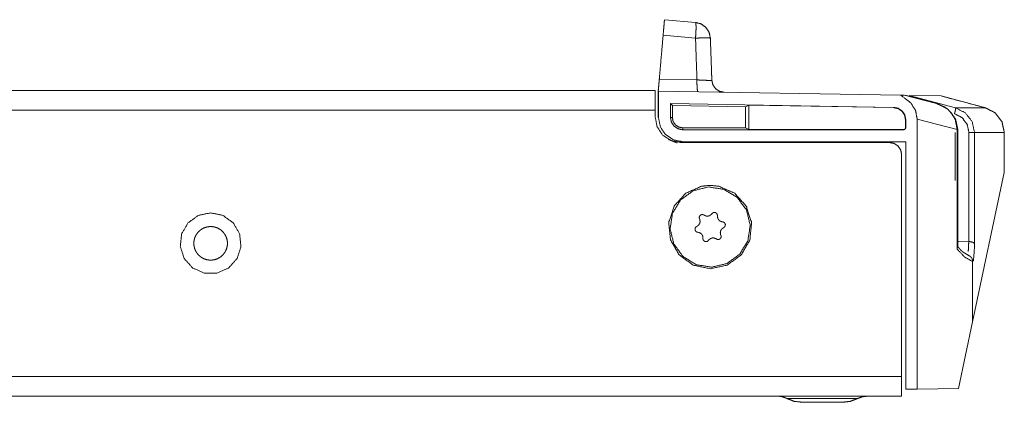
# Model space of a CAD drawing. Units: inches. Extents: x 82 to 151, y 17 to 160.
# Drawn here: x 146 to 151, y 17 to 19 of the extents above; entities that cross this region are included whole.
import ezdxf

# ---------------------------------------------------------------- set-up
doc = ezdxf.new("R2010")
doc.units = ezdxf.units.IN
doc.header["$MEASUREMENT"] = 0
doc.layers.add('CGM', color=7, linetype='Continuous', true_color=0xffffff)

msp = doc.modelspace()

# ---------------------------------------------------------------- linework, layer by layer
at = {"layer": 'CGM', "color": 2, "linetype": 'Continuous', "lineweight": 18}
for p, q in [((149.2616, 18.82), (149.414, 18.8067)), ((149.414, 18.7298), (149.255, 18.7437)), ((149.2361, 18.5277), (149.4212, 18.5245)), ((149.231, 18.343), (149.231, 18.47)), ((149.231, 18.47), (149.2323, 18.47)), ((149.2323, 18.47), (149.2323, 18.34)), ((150.4223, 18.4492), (149.2323, 18.47)), ((150.4223, 18.4492), (150.439, 18.4489)), ((150.439, 18.4489), (150.5971, 18.4091)), ((150.439, 18.4489), (150.4495, 18.4487)), ((150.5971, 18.4091), (150.4495, 18.4487)), ((150.463, 18.4485), (150.6909, 18.3876)), ((150.463, 18.4485), (150.6203, 18.4458)), ((150.8373, 18.3876), (150.6203, 18.4458)), ((149.216, 18.3765), (149.216, 18.3425)), ((150.3871, 18.3898), (149.291, 18.4089)), ((149.291, 18.4089), (149.291, 18.34)), ((149.291, 18.4089), (149.3003, 18.3995)), ((149.3003, 18.34), (149.3003, 18.3995)), ((149.3003, 18.3995), (149.6592, 18.3929)), ((149.6759, 18.401), (149.6592, 18.3929)), ((149.6592, 18.3929), (149.6592, 18.2896)), ((150.387, 18.3886), (149.6759, 18.401)), ((149.6759, 18.401), (149.6759, 18.2813)), ((150.387, 18.3886), (150.3871, 18.3898)), ((150.5971, 18.4091), (150.5971, 18.4091)), ((150.6909, 18.3876), (150.8373, 18.3876)), ((149.231, 18.34), (149.231, 18.343)), ((149.2323, 18.34), (149.231, 18.34)), ((149.291, 18.34), (149.3003, 18.34)), ((150.446, 18.3298), (150.4447, 18.3298)), ((150.4447, 18.3298), (150.4447, 18.29)), ((150.446, 18.29), (150.446, 18.3298)), ((150.5025, 18.3313), (150.5025, 17.0072)), ((150.6983, 18.282), (150.5025, 18.3313)), ((149.6592, 18.2896), (149.351, 18.2893)), ((149.351, 18.28), (149.351, 18.2893)), ((149.351, 18.28), (150.436, 18.28)), ((149.6759, 18.2813), (149.6592, 18.2896)), ((150.436, 18.2813), (149.6759, 18.2813)), ((150.436, 18.28), (150.436, 18.2813)), ((150.4447, 18.29), (150.446, 18.29)), ((150.6983, 17.6945), (150.6983, 18.282)), ((150.6895, 18.2669), (150.6895, 18.0316)), ((150.7564, 17.7315), (150.7564, 18.2669)), ((150.7838, 18.2669), (150.7838, 17.7188)), ((150.93, 18.2669), (150.7838, 18.2669)), ((150.93, 18.0707), (150.93, 18.2669)), ((149.341, 18.2175), (150.366, 18.2175)), ((149.351, 18.2213), (150.446, 18.2213)), ((150.446, 17.0062), (150.446, 18.2213)), ((150.93, 18.0707), (150.774, 17.3372)), ((149.433, 17.8437), (149.4348, 17.8389)), ((149.4591, 17.8592), (149.4546, 17.8618)), ((149.4952, 17.869), (149.4919, 17.865)), ((149.5217, 17.8542), (149.5217, 17.8594)), ((149.4234, 17.8076), (149.4189, 17.805)), ((149.5482, 17.8278), (149.5431, 17.8287)), ((149.5486, 17.7974), (149.5531, 17.8)), ((149.4238, 17.7772), (149.4289, 17.7763)), ((149.4503, 17.7508), (149.4503, 17.7456)), ((149.5129, 17.7458), (149.5174, 17.7432)), ((149.539, 17.7613), (149.5372, 17.7661)), ((149.4768, 17.736), (149.4801, 17.74)), ((150.6983, 17.733), (150.7554, 17.7315)), ((150.7554, 17.7315), (150.7564, 17.7315)), ((150.7741, 17.636), (150.774, 17.6332)), ((150.774, 17.3372), (150.774, 17.6332)), ((150.774, 17.3372), (150.7047, 17.0107)), ((150.446, 17.0062), (150.5025, 17.0072)), ((150.7047, 17.0107), (150.5025, 17.0072))]:
    msp.add_line(p, q, dxfattribs=at)
for points, knots in [([(149.255, 18.7437), (149.2575, 18.7731), (149.2597, 18.7978), (149.2611, 18.8143), (149.2616, 18.82)], [0, 0, 0.38587, 0.709631, 0.924721, 1, 1]), ([(149.4139, 18.8067), (149.4144, 18.8064), (149.4148, 18.8058), (149.4151, 18.8051), (149.4154, 18.8037), (149.4157, 18.8022), (149.4159, 18.8015), (149.416, 18.8007), (149.4163, 18.7924), (149.4167, 18.7841), (149.4167, 18.7831), (149.4167, 18.7821), (149.416, 18.7593), (149.416, 18.7584), (149.4159, 18.7576), (149.414, 18.7298)], [0, 0, 0.006836, 0.016375, 0.025991, 0.044976, 0.063904, 0.073906, 0.083884, 0.191038, 0.2982, 0.311447, 0.324671, 0.618729, 0.629509, 0.640299, 1, 1]), ([(149.4869, 18.7298), (149.4809, 18.7576), (149.4808, 18.7578), (149.4808, 18.7579), (149.465, 18.782), (149.4417, 18.799), (149.4416, 18.7991), (149.4414, 18.7992), (149.4139, 18.8067)], [0, 0, 0.247009, 0.248504, 0.250011, 0.499952, 0.749962, 0.751465, 0.752962, 1, 1]), ([(149.255, 18.7437), (149.2397, 18.5689), (149.2361, 18.5277)], [0, 0, 0.809295, 1, 1]), ([(149.4869, 18.7298), (149.4842, 18.7301), (149.4815, 18.7305), (149.4814, 18.7305), (149.4659, 18.7308), (149.4424, 18.7305), (149.4421, 18.7305), (149.4419, 18.7305), (149.414, 18.7298)], [0, 0, 0.037631, 0.075437, 0.076329, 0.288675, 0.611452, 0.614665, 0.617877, 1, 1]), ([(149.4212, 18.5245), (149.4204, 18.5467), (149.4168, 18.6493), (149.414, 18.7298)], [0, 0, 0.108187, 0.608189, 1, 1]), ([(149.4869, 18.7298), (149.4925, 18.5689), (149.4942, 18.5223)], [0, 0, 0.775195, 1, 1]), ([(149.231, 18.47), (149.2312, 18.4722), (149.2314, 18.4744), (149.2325, 18.4868), (149.2333, 18.4961), (149.2341, 18.5055), (149.2361, 18.5277)], [0, 0, 0.037679, 0.075377, 0.290732, 0.452642, 0.614599, 1, 1]), ([(149.4212, 18.5245), (149.4212, 18.5134), (149.4212, 18.5022), (149.4216, 18.4928), (149.4221, 18.4835), (149.4235, 18.471), (149.4254, 18.4666)], [0, 0, 0.190842, 0.381712, 0.542372, 0.70307, 0.918169, 1, 1]), ([(149.4212, 18.5245), (149.4542, 18.5229), (149.4732, 18.5222), (149.4798, 18.522), (149.4888, 18.5219), (149.493, 18.522), (149.4936, 18.5221), (149.4942, 18.5223)], [0, 0, 0.453017, 0.712387, 0.802202, 0.925482, 0.983045, 0.991435, 1, 1]), ([(149.5531, 18.4644), (149.5309, 18.469), (149.5121, 18.4816), (149.4992, 18.5002), (149.4967, 18.5112), (149.4942, 18.5223)], [0, 0, 0.24994, 0.49999, 0.75002, 0.875017, 1, 1]), ([(142.4748, 18.4725), (142.5993, 18.4725), (149.216, 18.4725)], [0, 0, 0.018462, 1, 1]), ([(149.216, 18.4725), (149.216, 18.4688), (149.216, 18.4548), (149.216, 18.4288), (149.216, 18.4132), (149.216, 18.3765)], [0, 0, 0.038047, 0.184503, 0.45512, 0.617328, 1, 1]), ([(150.5025, 18.3313), (150.4945, 18.3732), (150.4713, 18.4115), (150.4223, 18.4492)], [0, 0, 0.286084, 0.585917, 1, 1]), ([(150.8373, 18.3876), (150.7831, 18.4022), (150.6746, 18.4312), (150.6203, 18.4458)], [0, 0, 0.249986, 0.749958, 1, 1]), ([(149.216, 18.3765), (148.2322, 18.3765), (145.0335, 18.3765), (142.5336, 18.3765), (142.499, 18.3765), (142.4642, 18.3765)], [0, 0, 0.145703, 0.619462, 0.989715, 0.994841, 1, 1]), ([(150.387, 18.3898), (150.4097, 18.3849), (150.4288, 18.3719), (150.4415, 18.3525), (150.4438, 18.3412), (150.446, 18.3298)], [0, 0, 0.250051, 0.499963, 0.749986, 0.87498, 1, 1]), ([(150.4447, 18.3298), (150.4404, 18.3521), (150.4279, 18.371), (150.4092, 18.3838), (150.387, 18.3886)], [0, 0, 0.250033, 0.49996, 0.750006, 1, 1]), ([(150.6983, 18.282), (150.6883, 18.3318), (150.6704, 18.3616), (150.6542, 18.3786), (150.6378, 18.391), (150.5971, 18.4091)], [0, 0, 0.291543, 0.490911, 0.626017, 0.744271, 1, 1]), ([(150.7018, 18.282), (150.692, 18.3272), (150.6914, 18.33), (150.6907, 18.3327), (150.688, 18.3361), (150.6818, 18.3445), (150.6588, 18.3746), (150.6547, 18.3789), (150.6484, 18.3836), (150.6228, 18.3972), (150.5971, 18.4091)], [0, 0, 0.263187, 0.279304, 0.295438, 0.319968, 0.379523, 0.59531, 0.629007, 0.673815, 0.839201, 1, 1]), ([(150.6857, 18.3587), (150.6871, 18.3641), (150.6884, 18.3696), (150.6894, 18.3742), (150.6903, 18.3788), (150.6912, 18.3852), (150.691, 18.3864), (150.6909, 18.3876)], [0, 0, 0.189452, 0.379011, 0.539305, 0.699687, 0.916077, 0.958067, 1, 1]), ([(150.6909, 18.3876), (150.6911, 18.3876), (150.7394, 18.3624), (150.7722, 18.3194), (150.7838, 18.2669)], [0, 0, 0.001492, 0.336467, 0.66915, 1, 1]), ([(150.93, 18.2669), (150.9183, 18.3197), (150.8853, 18.3626), (150.8373, 18.3876), (150.8373, 18.3876), (150.8373, 18.3876)], [0, 0, 0.333104, 0.666417, 0.999909, 0.99999, 1, 1]), ([(150.93, 18.2669), (150.9238, 18.2946), (150.9183, 18.3197), (150.899, 18.3448), (150.8853, 18.3626), (150.8511, 18.3805), (150.8373, 18.3876), (150.8373, 18.3876), (150.8373, 18.3876)], [0, 0, 0.174719, 0.333129, 0.528078, 0.6664, 0.90414, 0.9999, 0.99998, 1, 1]), ([(149.216, 18.3425), (149.2255, 18.2947), (149.2526, 18.2541), (149.2932, 18.227), (149.341, 18.2175)], [0, 0, 0.250011, 0.500012, 0.749986, 1, 1]), ([(149.2323, 18.34), (149.2413, 18.2946), (149.267, 18.256), (149.3056, 18.2303), (149.351, 18.2213)], [0, 0, 0.249983, 0.499971, 0.749995, 1, 1]), ([(149.291, 18.34), (149.2933, 18.3285), (149.2956, 18.317), (149.3086, 18.2976), (149.328, 18.2846), (149.351, 18.28)], [0, 0, 0.124977, 0.249999, 0.499934, 0.749926, 1, 1]), ([(149.351, 18.2893), (149.3316, 18.2932), (149.3151, 18.3041), (149.3096, 18.3124), (149.3041, 18.3206), (149.3022, 18.3303), (149.3003, 18.34)], [0, 0, 0.250006, 0.49995, 0.62491, 0.749962, 0.875007, 1, 1]), ([(150.7564, 18.2669), (150.7476, 18.3068), (150.7226, 18.3395), (150.6859, 18.3586), (150.6858, 18.3586), (150.6857, 18.3587)], [0, 0, 0.33075, 0.663424, 0.998581, 0.99924, 1, 1]), ([(150.446, 18.29), (150.4456, 18.2881), (150.4452, 18.2862), (150.4431, 18.2829), (150.4414, 18.2818), (150.4398, 18.2808), (150.436, 18.28)], [0, 0, 0.124919, 0.250104, 0.499981, 0.625296, 0.749917, 1, 1]), ([(150.436, 18.2813), (150.4377, 18.2816), (150.4394, 18.2819), (150.4422, 18.2838), (150.4431, 18.2852), (150.4441, 18.2867), (150.4444, 18.2883), (150.4447, 18.29)], [0, 0, 0.124583, 0.250101, 0.500171, 0.624842, 0.749943, 0.875065, 1, 1]), ([(150.7022, 17.7025), (150.7022, 17.9283), (150.702, 18.069), (150.7018, 18.124), (150.7018, 18.282)], [0, 0, 0.389652, 0.63246, 0.727334, 1, 1]), ([(149.3231, 18.2151), (149.2799, 18.2336), (149.2799, 18.2336)], [0, 0, 0.999965, 1, 1]), ([(150.7564, 18.2669), (150.7668, 18.2669), (150.7712, 18.2669), (150.7785, 18.2669), (150.7826, 18.2669), (150.7838, 18.2669)], [0, 0, 0.380771, 0.540219, 0.807711, 0.957639, 1, 1]), ([(150.93, 18.0707), (150.93, 18.1198), (150.93, 18.2179), (150.93, 18.2669)], [0, 0, 0.249996, 0.749996, 1, 1]), ([(150.366, 18.2175), (150.389, 18.2129), (150.4084, 18.1999), (150.4214, 18.1805), (150.4237, 18.169), (150.426, 18.1575)], [0, 0, 0.24996, 0.499965, 0.749989, 0.874972, 1, 1]), ([(150.426, 17.0685), (150.426, 17.1866), (150.426, 17.445), (150.426, 17.8714), (150.426, 18.1575)], [0, 0, 0.108473, 0.345747, 0.737274, 1, 1]), ([(149.486, 18.0072), (149.5286, 18.0027), (149.6063, 17.9681), (149.6633, 17.9049), (149.6896, 17.8239), (149.6807, 17.7392), (149.6381, 17.6655), (149.5693, 17.6155), (149.486, 17.5978), (149.4027, 17.6155), (149.3339, 17.6655), (149.2913, 17.7392), (149.2824, 17.8239), (149.3087, 17.9049), (149.3657, 17.9681), (149.4434, 18.0027), (149.486, 18.0072)], [0, 0, 0.033505, 0.10014, 0.166787, 0.233425, 0.300067, 0.366712, 0.433352, 0.499993, 0.566635, 0.633283, 0.699923, 0.766566, 0.833204, 0.89985, 0.966495, 1, 1]), ([(149.5533, 17.9875), (149.4774, 17.9992), (149.4028, 17.9809), (149.3409, 17.9355), (149.301, 17.8698), (149.2893, 17.7939), (149.3076, 17.7193), (149.353, 17.6574), (149.4187, 17.6175)], [0, 0, 0.124998, 0.249985, 0.374985, 0.499995, 0.624994, 0.749995, 0.874998, 1, 1]), ([(149.4187, 17.6175), (149.4946, 17.6058), (149.5692, 17.6241), (149.6311, 17.6695), (149.671, 17.7352), (149.6827, 17.8111), (149.6644, 17.8857), (149.619, 17.9476), (149.5533, 17.9875)], [0, 0, 0.124995, 0.249999, 0.374996, 0.499991, 0.624994, 0.749992, 0.875001, 1, 1]), ([(147.0335, 17.8722), (147.0944, 17.8593), (147.1448, 17.8227), (147.1759, 17.7688), (147.1824, 17.7069), (147.1632, 17.6476), (147.1215, 17.6014), (147.0646, 17.5761), (147.0024, 17.5761), (146.9455, 17.6014), (146.9039, 17.6476), (146.8846, 17.7069), (146.8911, 17.7688), (146.9222, 17.8227), (146.9726, 17.8593), (147.0335, 17.8722)], [0, 0, 0.06666, 0.133328, 0.199999, 0.266666, 0.333329, 0.399997, 0.466667, 0.533334, 0.599991, 0.666658, 0.733326, 0.799994, 0.866658, 0.933327, 1, 1]), ([(149.4348, 17.8389), (149.4364, 17.83), (149.4348, 17.8211), (149.4303, 17.8134), (149.4269, 17.8105), (149.4234, 17.8076)], [0, 0, 0.249985, 0.499926, 0.750042, 0.874868, 1, 1]), ([(149.4546, 17.8618), (149.4489, 17.8637), (149.4428, 17.8632), (149.4375, 17.8603), (149.4356, 17.858), (149.4337, 17.8556), (149.4329, 17.8526), (149.4321, 17.8497), (149.433, 17.8437)], [0, 0, 0.16659, 0.333222, 0.499877, 0.583338, 0.666577, 0.749979, 0.833288, 1, 1]), ([(149.4919, 17.865), (149.4884, 17.8621), (149.485, 17.8592), (149.4808, 17.8577), (149.4765, 17.8562), (149.4676, 17.8562), (149.4591, 17.8592)], [0, 0, 0.125126, 0.249975, 0.375122, 0.499945, 0.74969, 1, 1]), ([(149.5217, 17.8594), (149.5205, 17.8653), (149.517, 17.8703), (149.5118, 17.8734), (149.5058, 17.8743), (149.5, 17.8728), (149.4976, 17.8709), (149.4952, 17.869)], [0, 0, 0.166704, 0.333541, 0.500069, 0.666758, 0.833438, 0.916859, 1, 1]), ([(149.5431, 17.8287), (149.5346, 17.8318), (149.5312, 17.8346), (149.5278, 17.8375), (149.5255, 17.8414), (149.5233, 17.8453), (149.5217, 17.8542)], [0, 0, 0.250049, 0.374901, 0.500059, 0.624943, 0.750007, 1, 1]), ([(147.0335, 17.8052), (147.0163, 17.8034), (146.9999, 17.798), (146.9849, 17.7894), (146.9785, 17.7836), (146.9721, 17.7778), (146.9619, 17.7638), (146.9549, 17.7481), (146.9513, 17.7311), (146.9513, 17.7139), (146.9549, 17.697), (146.9619, 17.6812), (146.9721, 17.6672), (146.9785, 17.6614), (146.9849, 17.6556), (146.9999, 17.647), (147.0163, 17.6416), (147.0335, 17.6398), (147.0507, 17.6416), (147.0671, 17.647), (147.0821, 17.6556), (147.0949, 17.6672), (147.1, 17.6742), (147.1051, 17.6812), (147.1121, 17.697), (147.1157, 17.7139), (147.1157, 17.7311), (147.1121, 17.7481), (147.1051, 17.7638), (147.1, 17.7708), (147.0949, 17.7778), (147.0821, 17.7894), (147.0671, 17.798), (147.0507, 17.8034), (147.0335, 17.8052)], [0, 0, 0.03333, 0.066675, 0.099998, 0.116677, 0.133337, 0.166671, 0.200001, 0.233336, 0.266668, 0.300003, 0.333337, 0.366668, 0.38333, 0.400012, 0.433331, 0.466676, 0.500006, 0.533336, 0.566657, 0.599998, 0.633323, 0.650004, 0.666669, 0.700003, 0.733338, 0.76667, 0.800005, 0.833335, 0.850003, 0.866684, 0.900005, 0.933349, 0.96667, 1, 1]), ([(149.4189, 17.805), (149.4144, 17.801), (149.4131, 17.7982), (149.4118, 17.7955), (149.4116, 17.7894), (149.4128, 17.7866), (149.4139, 17.7838), (149.416, 17.7816), (149.4182, 17.7795), (149.421, 17.7783), (149.4238, 17.7772)], [0, 0, 0.166649, 0.250059, 0.333319, 0.499994, 0.583456, 0.666785, 0.749937, 0.833342, 0.916505, 1, 1]), ([(149.5372, 17.7661), (149.5357, 17.775), (149.5372, 17.7839), (149.5395, 17.7878), (149.5417, 17.7916), (149.5452, 17.7945), (149.5486, 17.7974)], [0, 0, 0.250029, 0.500058, 0.625119, 0.749998, 0.875123, 1, 1]), ([(149.5531, 17.8), (149.5576, 17.804), (149.5589, 17.8068), (149.5602, 17.8095), (149.5603, 17.8126), (149.5604, 17.8156), (149.5581, 17.8212), (149.556, 17.8234), (149.5538, 17.8255), (149.551, 17.8267), (149.5482, 17.8278)], [0, 0, 0.166648, 0.249921, 0.333346, 0.416689, 0.500041, 0.666727, 0.750147, 0.833313, 0.916823, 1, 1]), ([(149.4289, 17.7763), (149.4374, 17.7732), (149.4408, 17.7704), (149.4443, 17.7675), (149.4465, 17.7636), (149.4488, 17.7597), (149.4503, 17.7508)], [0, 0, 0.250285, 0.375122, 0.500236, 0.625075, 0.750096, 1, 1]), ([(149.4503, 17.7456), (149.4515, 17.7397), (149.4533, 17.7372), (149.455, 17.7347), (149.4576, 17.7331), (149.4602, 17.7316), (149.4662, 17.7307), (149.472, 17.7322), (149.4744, 17.7341), (149.4768, 17.736)], [0, 0, 0.166655, 0.249848, 0.333282, 0.416532, 0.500111, 0.666795, 0.83347, 0.916609, 1, 1]), ([(149.4801, 17.74), (149.4836, 17.7429), (149.487, 17.7458), (149.4955, 17.7488), (149.5045, 17.7488), (149.5129, 17.7458)], [0, 0, 0.124891, 0.250031, 0.500101, 0.74993, 1, 1]), ([(149.5174, 17.7432), (149.5203, 17.7422), (149.5232, 17.7413), (149.5292, 17.7418), (149.5345, 17.7447), (149.5364, 17.747), (149.5383, 17.7494), (149.5399, 17.7553), (149.5394, 17.7583), (149.539, 17.7613)], [0, 0, 0.083617, 0.166908, 0.333508, 0.500128, 0.583349, 0.666792, 0.833375, 0.916662, 1, 1]), ([(150.7741, 17.6332), (150.7343, 17.6562), (150.6983, 17.6945)], [0, 0, 0.466369, 1, 1]), ([(150.7565, 17.662), (150.739, 17.6727), (150.735, 17.675), (150.731, 17.6774), (150.7303, 17.6778), (150.7296, 17.6782), (150.7284, 17.6788), (150.7272, 17.6795), (150.7217, 17.6845), (150.7162, 17.6895), (150.7116, 17.6948), (150.7069, 17.7002), (150.701, 17.7064)], [0, 0, 0.285945, 0.35036, 0.41462, 0.426462, 0.438157, 0.456921, 0.475696, 0.579278, 0.68271, 0.78112, 0.879648, 1, 1]), ([(150.7529, 17.6826), (150.7529, 17.6826), (150.7548, 17.7167), (150.7551, 17.7241), (150.7554, 17.7315)], [0, 0, 0.000033, 0.697921, 0.848949, 1, 1]), ([(150.7838, 17.7188), (150.7838, 17.7189), (150.7838, 17.7189), (150.7835, 17.7198), (150.7832, 17.7208), (150.7823, 17.7221), (150.7814, 17.7234), (150.7805, 17.7241), (150.7797, 17.7248), (150.7776, 17.726), (150.7756, 17.7272), (150.7746, 17.7276), (150.7736, 17.728), (150.7657, 17.7303), (150.7564, 17.7315)], [0, 0, 0.00153, 0.003113, 0.032897, 0.06279, 0.113295, 0.163602, 0.198368, 0.233167, 0.307396, 0.381977, 0.415715, 0.449473, 0.70725, 1, 1]), ([(150.7838, 17.7188), (150.7828, 17.6931), (150.7786, 17.637), (150.7741, 17.636)], [0, 0, 0.297009, 0.946525, 1, 1]), ([(150.7741, 17.636), (150.7737, 17.6392), (150.7734, 17.6424), (150.773, 17.6439), (150.7725, 17.6455), (150.7723, 17.6461), (150.7721, 17.6466), (150.77, 17.6502), (150.768, 17.6537), (150.766, 17.6557), (150.7641, 17.6577), (150.7609, 17.6599), (150.7592, 17.6608), (150.7575, 17.6617), (150.7565, 17.662)], [0, 0, 0.096104, 0.192248, 0.24004, 0.287987, 0.306607, 0.325407, 0.447796, 0.570031, 0.653906, 0.738056, 0.85395, 0.911198, 0.968793, 1, 1]), ([(150.426, 17.0685), (149.3291, 17.0685), (146.6329, 17.0685), (143.7836, 17.0685), (142.4797, 17.0685)], [0, 0, 0.138036, 0.477345, 0.835917, 1, 1]), ([(150.426, 16.9725), (150.426, 16.9798), (150.426, 17.0006), (150.426, 17.0318), (150.426, 17.0685)], [0, 0, 0.076141, 0.292898, 0.617347, 1, 1]), ([(124.566, 16.9725), (124.6078, 16.9725), (124.965, 16.9725), (125.6642, 16.9725), (128.4798, 16.9725), (130.9116, 16.9725), (137.496, 16.9725), (140.7882, 16.9725), (146.5122, 16.9725), (149.3278, 16.9725), (150.0688, 16.9725), (150.426, 16.9725)], [0, 0, 0.001615, 0.015429, 0.042468, 0.151346, 0.245384, 0.5, 0.627308, 0.848654, 0.957532, 0.986186, 1, 1]), ([(149.824, 16.9725), (149.8402, 16.9696), (149.8549, 16.9645), (149.8623, 16.9611)], [0, 0, 0.409815, 0.798195, 1, 1]), ([(150.2097, 16.9611), (150.2296, 16.9684), (150.2318, 16.9696), (150.2577, 16.9725)], [0, 0, 0.424296, 0.47641, 1, 1]), ([(149.8623, 16.9611), (149.8864, 16.9611), (149.9345, 16.9611), (150.0001, 16.9611), (150.036, 16.9611), (150.1078, 16.9611), (150.1673, 16.9611), (150.1856, 16.9611), (150.2097, 16.9611)], [0, 0, 0.069367, 0.207727, 0.396605, 0.5, 0.706753, 0.877792, 0.930633, 1, 1]), ([(149.8623, 16.9611), (149.8773, 16.9556), (149.8985, 16.9472), (149.9402, 16.9425)], [0, 0, 0.197656, 0.480314, 1, 1]), ([(150.1232, 16.9425), (150.1361, 16.9425), (150.1318, 16.9425), (150.1108, 16.9425), (150.077, 16.9425), (150.036, 16.9425), (149.995, 16.9425), (149.9612, 16.9425), (149.9402, 16.9425)], [0, 0, 0.061912, 0.082861, 0.183116, 0.345346, 0.54143, 0.737577, 0.899807, 1, 1]), ([(150.1361, 16.9425), (150.1735, 16.9472), (150.1793, 16.9493), (150.2097, 16.9611)], [0, 0, 0.492315, 0.573243, 1, 1])]:
    msp.add_open_spline(points, degree=1, knots=knots, dxfattribs=at)

doc.saveas('drawing.dxf')
